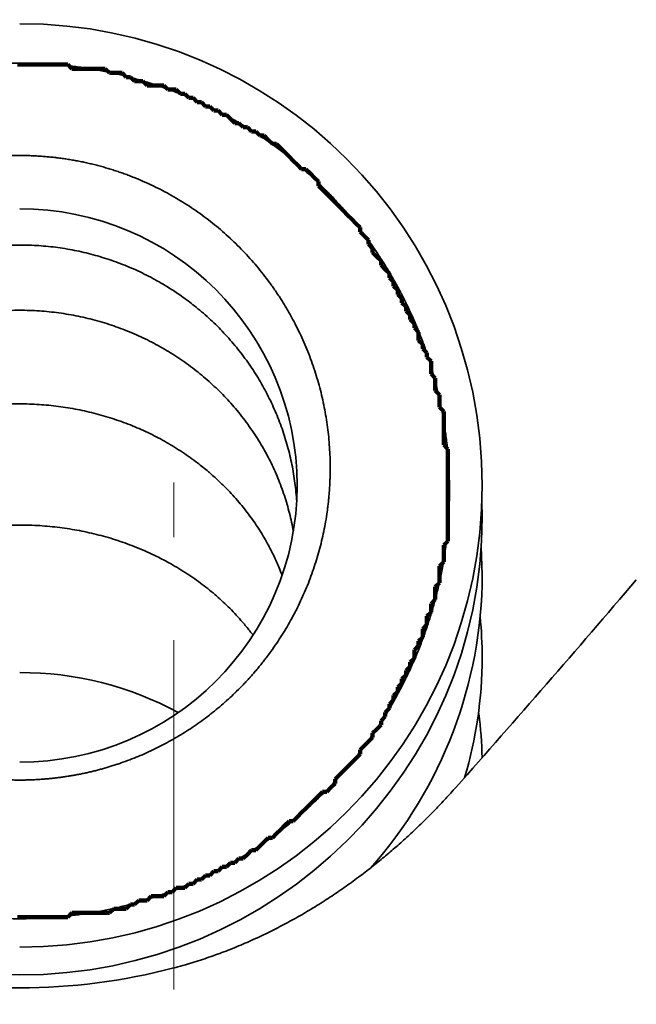
# Model space of a CAD drawing. Extents: x 0 to 420, y 0 to 297.
# Drawn here: x 303 to 304, y 218 to 219 of the extents above; entities that cross this region are included whole.
import ezdxf
from ezdxf.enums import TextEntityAlignment as Align

# ---------------------------------------------------------------- set-up
doc = ezdxf.new("R2010")
doc.units = 0
doc.linetypes.add('DASHDOT', pattern=[18.5, 12, -3, 0.5, -3])
doc.layers.get('0').update_dxf_attribs({"lineweight": 13})
doc.styles.get("Standard").update_dxf_attribs({"font": 'isocp.shx'})
doc.dimstyles.get("Standard").update_dxf_attribs({"dimtxt": 2.5, "dimasz": 2.5, "dimexe": 1.25, "dimexo": 0.625, "dimtad": 1, "dimcen": 2.5, "dimadec": 0, "dimazin": 0, "dimtfac": 1, "dimtmove": 0, "dimatfit": 0, "dimfxl": 1, "dimarcsym": 0})

# ---------------------------------------------------------------- blocks, each defined once
blk = doc.blocks.new('*D62')
at = {"color": 230, "lineweight": 13}
for p, q in [((294.871178, 207.448495), (294.871178, 259.32966)), ((300.270917, 228.37341), (300.270917, 259.32966)), ((283.182901, 257.329663), (305.270919, 257.329663))]:
    blk.add_line(p, q, dxfattribs=at)
for points in [[(292.939328, 256.812024), (294.871178, 257.329663), (292.939328, 257.847297)], [(302.202771, 257.847297), (300.270917, 257.329663), (302.202771, 256.812024)]]:
    blk.add_lwpolyline(points, dxfattribs=at)
for s, p, p2 in [('18', (286.051107, 258.329661), (289.920849, 258.329661)), ('"', (291.322384, 254.329663), (292.789049, 254.329663)), ('0.71', (283.182906, 254.329663), (291.322384, 254.329663))]:
    blk.add_text(s, height=2, dxfattribs=at).set_placement(p, p2, align=Align.FIT)
blk = doc.blocks.new('*D66')
at = {"color": 230, "lineweight": 13}
for p, q in [((294.871178, 207.448495), (294.871178, 275.249092)), ((334.621178, 218.548495), (334.621178, 275.249092)), ((294.871178, 273.249095), (334.621178, 273.249095))]:
    blk.add_line(p, q, dxfattribs=at)
for points in [[(296.803028, 273.766734), (294.871178, 273.249095), (296.803028, 272.731456)], [(332.689327, 272.731456), (334.621178, 273.249095), (332.689327, 273.766734)]]:
    blk.add_lwpolyline(points, dxfattribs=at)
for s, p, p2 in [('132.5', (309.609003, 274.249093), (319.883353, 274.249093)), ('"', (318.082586, 270.249095), (319.549252, 270.249095)), ('5.22', (309.943107, 270.249095), (318.082586, 270.249095))]:
    blk.add_text(s, height=2, dxfattribs=at).set_placement(p, p2, align=Align.FIT)
blk = doc.blocks.new('*D67')
at = {"color": 230, "lineweight": 13}
for p, q in [((294.871178, 207.448495), (294.871178, 282.370947)), ((363.271178, 214.269895), (363.271178, 282.370947)), ((294.871178, 280.37095), (363.271178, 280.37095))]:
    blk.add_line(p, q, dxfattribs=at)
for points in [[(296.803028, 280.888589), (294.871178, 280.37095), (296.803028, 279.853311)], [(361.339327, 279.853311), (363.271178, 280.37095), (361.339327, 280.888589)]]:
    blk.add_lwpolyline(points, dxfattribs=at)
for s, p, p2 in [('228', (326.068873, 281.370944), (332.073483, 281.370944)), ('"', (332.407586, 277.370955), (333.874252, 277.370955)), ('8.98', (324.268104, 277.370955), (332.407586, 277.370955))]:
    blk.add_text(s, height=2, dxfattribs=at).set_placement(p, p2, align=Align.FIT)
blk = doc.blocks.new('*D68')
at = {"color": 230, "lineweight": 13}
for p, q in [((294.871178, 207.448495), (294.871178, 266.591165)), ((309.871178, 223.198494), (309.871178, 266.591165))]:
    blk.add_line(p, q, dxfattribs=at)
at = {"color": 230, "lineweight": 13, "ltscale": 0.375}
blk.add_line((294.871178, 264.591168), (309.871178, 264.591168), dxfattribs=at)
at = {"color": 230, "lineweight": 13}
for points in [[(296.803028, 265.108802), (294.871178, 264.591168), (296.803028, 264.073529)], [(307.939328, 264.073529), (309.871178, 264.591168), (307.939328, 265.108802)]]:
    blk.add_lwpolyline(points, dxfattribs=at)
for s, p, p2 in [('50', (300.436307, 265.591166), (304.306049, 265.591166)), ('"', (305.707584, 261.591168), (307.17425, 261.591168)), ('1.97', (297.568107, 261.591168), (305.707584, 261.591168))]:
    blk.add_text(s, height=2, dxfattribs=at).set_placement(p, p2, align=Align.FIT)
blk = doc.blocks.new('BLOCK57')
at = {"color": 7, "lineweight": 35, "ltscale": 0.001291}
blk.add_line((-149.8484, 52.8734), (-149.8493, 52.9251), dxfattribs=at)
at = {"color": 7, "lineweight": 35, "ltscale": 0.002314}
blk.add_line((-149.8484, 52.6868), (-149.8514, 52.7793), dxfattribs=at)
at = {"color": 7, "lineweight": 35}
for centre, radius, start, end in [((-151.3467, 52.9754), 1.4985, 0.0668, 90.0667), ((-151.3467, 52.9754), 0.8985, 0.1116, 90.1111), ((-151.3467, 52.9789), 1.4985, 269.9333, 359.9332), ((-151.3467, 52.9789), 0.8985, 269.8889, 359.8884), ((-151.2831, 52.6901), 1.4349, 318.3534, 359.869), ((-182.7783, 81.1429), 43.911, 318.41499, 319.57991), ((-151.1991, 52.419), 1.3507, 0.0008, 5.6093), ((-151.2034, 52.4194), 1.355, 343.311, 359.985), ((-151.3417, 51.3135), 1.057, 61.3123, 90.3647), ((-151.1155, 52.0725), 1.2671, 0.9955, 7.4928), ((-151.3484, 53.3098), 1.9613, 255.2305, 284.7695)]:
    blk.add_arc(centre, radius, start, end, dxfattribs=at)
for centre, major_axis, start_param, end_param in [((-151.3483, 52.8735), (1.5001, 0.0037), 3.139176, 4.709913), ((-151.3485, 52.8735), (1.5001, -0.0037), 4.714865, 6.285602)]:
    blk.add_ellipse(centre, major_axis=major_axis, ratio=0.98875, start_param=start_param, end_param=end_param, dxfattribs=at)
for points, degree, knots in [([(-151.3484, 54.3466), (-151.5199, 54.3466), (-151.6913, 54.3204), (-151.8577, 54.2681), (-152.1717, 54.1128), (-152.4245, 53.8685), (-152.5316, 53.7258), (-152.698, 53.4084), (-152.7569, 53.0534), (-152.7571, 52.8709), (-152.6978, 52.5098), (-152.5261, 52.1852), (-152.4132, 52.0375), (-152.1564, 51.7968), (-151.8388, 51.6458), (-151.6785, 51.5971), (-151.5135, 51.5727), (-151.3484, 51.5727)], 5, [0, 0, 0, 0, 0, 0, 1.149608, 1.149608, 1.149608, 2.316564, 2.316564, 2.316564, 3.498842, 3.498842, 3.498842, 4.694089, 4.694089, 4.694089, 5.771626, 5.771626, 5.771626, 5.771626, 5.771626, 5.771626]), ([(-151.3484, 54.3466), (-151.1769, 54.3466), (-151.0055, 54.3204), (-150.8392, 54.2681), (-150.5251, 54.1128), (-150.2723, 53.8685), (-150.1653, 53.7258), (-149.9988, 53.4084), (-149.9399, 53.0534), (-149.9397, 52.8709), (-149.999, 52.5098), (-150.1708, 52.1852), (-150.2836, 52.0375), (-150.5404, 51.7968), (-150.858, 51.6458), (-151.0183, 51.5971), (-151.1833, 51.5727), (-151.3484, 51.5727)], 5, [0, 0, 0, 0, 0, 0, 1.149608, 1.149608, 1.149608, 2.316564, 2.316564, 2.316564, 3.498842, 3.498842, 3.498842, 4.694089, 4.694089, 4.694089, 5.771626, 5.771626, 5.771626, 5.771626, 5.771626, 5.771626]), ([(-151.3484, 54.0468), (-151.4813, 54.0468), (-151.6142, 54.0247), (-151.742, 53.9806), (-151.978, 53.8519), (-152.1597, 53.6555), (-152.2334, 53.5435), (-152.3412, 53.3016), (-152.3679, 53.0397), (-152.3603, 52.9087), (-152.3042, 52.6555), (-152.1737, 52.4329), (-152.0918, 52.3335), (-151.9091, 52.1717), (-151.6881, 52.071), (-151.5769, 52.0385), (-151.4626, 52.0222), (-151.3484, 52.0222)], 5, [0, 0, 0, 0, 0, 0, 1.012559, 1.012559, 1.012559, 2.025774, 2.025774, 2.025774, 3.029682, 3.029682, 3.029682, 4.025239, 4.025239, 4.025239, 4.927968, 4.927968, 4.927968, 4.927968, 4.927968, 4.927968]), ([(-151.3484, 54.0468), (-151.2155, 54.0468), (-151.0826, 54.0247), (-150.9548, 53.9806), (-150.7188, 53.8519), (-150.5371, 53.6555), (-150.4634, 53.5435), (-150.3556, 53.3016), (-150.3289, 53.0397), (-150.3365, 52.9087), (-150.3926, 52.6555), (-150.5231, 52.4329), (-150.605, 52.3335), (-150.7877, 52.1717), (-151.0088, 52.071), (-151.1199, 52.0385), (-151.2342, 52.0222), (-151.3484, 52.0222)], 5, [0, 0, 0, 0, 0, 0, 1.012559, 1.012559, 1.012559, 2.025774, 2.025774, 2.025774, 3.029682, 3.029682, 3.029682, 4.025239, 4.025239, 4.025239, 4.927968, 4.927968, 4.927968, 4.927968, 4.927968, 4.927968]), ([(-151.3484, 53.7566), (-151.3691, 53.7566), (-151.4105, 53.7552), (-151.4724, 53.7489), (-151.5336, 53.7384), (-151.594, 53.7238), (-151.6531, 53.7051), (-151.7108, 53.6826), (-151.7668, 53.6561), (-151.8232, 53.6246), (-151.8746, 53.5907), (-151.9235, 53.5535), (-151.9678, 53.5151), (-152.0113, 53.4717), (-152.0516, 53.4257), (-152.0886, 53.377), (-152.122, 53.3261), (-152.1518, 53.273), (-152.1778, 53.2181), (-152.1999, 53.1616), (-152.218, 53.1037), (-152.232, 53.0448), (-152.2419, 52.9851), (-152.2457, 52.945), (-152.2469, 52.9249)], 3, [0, 0, 0, 0, 0.062139, 0.124262, 0.186354, 0.248397, 0.310379, 0.372286, 0.434106, 0.495922, 0.566127, 0.618423, 0.680332, 0.741596, 0.802747, 0.863774, 0.924695, 0.985503, 1.046219, 1.106845, 1.167391, 1.227888, 1.288328, 1.348744, 1.348744, 1.348744, 1.348744]), ([(-150.4499, 52.9249), (-150.4511, 52.945), (-150.4549, 52.9851), (-150.4648, 53.0448), (-150.4788, 53.1037), (-150.4969, 53.1616), (-150.519, 53.2181), (-150.545, 53.273), (-150.5748, 53.3261), (-150.6082, 53.3771), (-150.6452, 53.4257), (-150.6855, 53.4718), (-150.729, 53.5151), (-150.7733, 53.5535), (-150.8222, 53.5907), (-150.8736, 53.6246), (-150.93, 53.6561), (-150.986, 53.6826), (-151.0437, 53.7051), (-151.1028, 53.7238), (-151.1632, 53.7384), (-151.2244, 53.7489), (-151.2863, 53.7552), (-151.3277, 53.7566), (-151.3484, 53.7566)], 3, [0, 0, 0, 0, 0.060415, 0.120857, 0.181351, 0.241899, 0.302524, 0.363239, 0.424048, 0.484968, 0.545995, 0.607145, 0.668408, 0.730316, 0.782612, 0.852817, 0.914632, 0.976452, 1.038358, 1.100339, 1.162382, 1.224473, 1.286595, 1.348734, 1.348734, 1.348734, 1.348734]), ([(-151.3484, 53.545), (-151.3697, 53.545), (-151.4122, 53.5436), (-151.4757, 53.5371), (-151.5386, 53.5264), (-151.6004, 53.5114), (-151.6609, 53.4924), (-151.7198, 53.4693), (-151.7768, 53.4423), (-151.8316, 53.4116), (-151.8839, 53.3774), (-151.9335, 53.3398), (-151.9801, 53.299), (-152.0235, 53.2553), (-152.0647, 53.2077), (-152.1022, 53.1564), (-152.1347, 53.1058), (-152.1624, 53.054), (-152.1865, 53.0015), (-152.2075, 52.9447), (-152.2242, 52.8872), (-152.2326, 52.8483), (-152.236, 52.8287)], 3, [0, 0, 0, 0, 0.063829, 0.127615, 0.191321, 0.2549, 0.318325, 0.38155, 0.444556, 0.507302, 0.569781, 0.631964, 0.693846, 0.755419, 0.816679, 0.882652, 0.94567, 0.996975, 1.058847, 1.11878, 1.178532, 1.238134, 1.238134, 1.238134, 1.238134]), ([(-150.4608, 52.8287), (-150.4643, 52.8483), (-150.4726, 52.8872), (-150.4893, 52.9447), (-150.5103, 53.0015), (-150.5344, 53.054), (-150.5621, 53.1058), (-150.5946, 53.1564), (-150.6321, 53.2077), (-150.6733, 53.2553), (-150.7167, 53.299), (-150.7633, 53.3398), (-150.8129, 53.3774), (-150.8652, 53.4116), (-150.92, 53.4423), (-150.977, 53.4693), (-151.0359, 53.4924), (-151.0964, 53.5114), (-151.1583, 53.5264), (-151.2211, 53.5371), (-151.2846, 53.5436), (-151.3271, 53.545), (-151.3484, 53.545)], 3, [0, 0, 0, 0, 0.059597, 0.119349, 0.179285, 0.241151, 0.292462, 0.355483, 0.421452, 0.482715, 0.544287, 0.606169, 0.668351, 0.730829, 0.793576, 0.85658, 0.919804, 0.983228, 1.046806, 1.110511, 1.174296, 1.238125, 1.238125, 1.238125, 1.238125]), ([(-151.3484, 53.2415), (-151.3694, 53.2415), (-151.4113, 53.2402), (-151.4739, 53.2342), (-151.5359, 53.2241), (-151.5969, 53.2102), (-151.6565, 53.1924), (-151.7146, 53.1709), (-151.7709, 53.1459), (-151.825, 53.1173), (-151.8765, 53.0856), (-151.9216, 53.0535), (-151.9584, 53.0239), (-151.988, 52.9977), (-152.0197, 52.9671), (-152.0546, 52.9296), (-152.0912, 52.8842), (-152.1239, 52.8373), (-152.1509, 52.7921), (-152.1727, 52.7499), (-152.1879, 52.7158), (-152.1963, 52.6948), (-152.1992, 52.6869)], 3, [0, 0, 0, 0, 0.062942, 0.125812, 0.188547, 0.251068, 0.313326, 0.375245, 0.436788, 0.497888, 0.558532, 0.618261, 0.66379, 0.700321, 0.73669, 0.795955, 0.853893, 0.911346, 0.96763, 1.011437, 1.053937, 1.079357, 1.079357, 1.079357, 1.079357]), ([(-150.4976, 52.6869), (-150.5005, 52.6948), (-150.5089, 52.7159), (-150.5241, 52.7499), (-150.5459, 52.7922), (-150.5729, 52.8373), (-150.6056, 52.8843), (-150.6422, 52.9296), (-150.6771, 52.9672), (-150.7088, 52.9977), (-150.7384, 53.0239), (-150.7752, 53.0535), (-150.8203, 53.0856), (-150.8719, 53.1173), (-150.9259, 53.1459), (-150.9822, 53.1709), (-151.0403, 53.1924), (-151.1, 53.2102), (-151.1609, 53.2241), (-151.2229, 53.2342), (-151.2855, 53.2402), (-151.3274, 53.2415), (-151.3484, 53.2415)], 3, [0, 0, 0, 0, 0.025416, 0.067929, 0.111735, 0.168026, 0.225476, 0.283413, 0.342664, 0.37903, 0.41556, 0.461092, 0.520824, 0.581466, 0.642564, 0.704104, 0.76602, 0.828276, 0.890795, 0.953527, 1.016395, 1.079335, 1.079335, 1.079335, 1.079335]), ([(-151.3484, 52.8489), (-151.3701, 52.8489), (-151.4135, 52.8475), (-151.4783, 52.8414), (-151.5423, 52.8313), (-151.6052, 52.8172), (-151.6669, 52.7991), (-151.7298, 52.7762), (-151.7868, 52.7509), (-151.8414, 52.7221), (-151.8909, 52.6922), (-151.9409, 52.6571), (-151.9871, 52.6196), (-152.031, 52.5789), (-152.0662, 52.5402), (-152.0911, 52.5106), (-152.1021, 52.4958), (-152.1057, 52.491)], 3, [0, 0, 0, 0, 0.0651411, 0.1301644, 0.1949605, 0.2594106, 0.3234168, 0.3878844, 0.4600827, 0.5101698, 0.5730827, 0.6335303, 0.6931019, 0.7517477, 0.8128323, 0.8497781, 0.8679162, 0.8679162, 0.8679162, 0.8679162]), ([(-150.5911, 52.491), (-150.5947, 52.4958), (-150.6057, 52.5106), (-150.6306, 52.5403), (-150.6658, 52.5789), (-150.7097, 52.6196), (-150.756, 52.6571), (-150.8059, 52.6922), (-150.8554, 52.7221), (-150.9101, 52.7509), (-150.967, 52.7762), (-151.0299, 52.7992), (-151.0917, 52.8172), (-151.1546, 52.8313), (-151.2186, 52.8414), (-151.2833, 52.8475), (-151.3267, 52.8489), (-151.3484, 52.8489)], 3, [0, 0, 0, 0, 0.0181437, 0.0551315, 0.1161999, 0.1748443, 0.2344137, 0.2948615, 0.3577604, 0.4078516, 0.4800508, 0.5445139, 0.6085172, 0.6729635, 0.737757, 0.8027773, 0.8679174, 0.8679174, 0.8679174, 0.8679174]), ([(-149.9342, 51.9979), (-150.0715, 51.8434), (-150.2301, 51.7007), (-150.4159, 51.5703), (-150.626, 51.4721), (-150.8472, 51.4136), (-150.8476, 51.4135), (-150.848, 51.4134), (-150.8484, 51.4133)], 5, [0, 0, 0, 0, 0, 0, 1.978169, 1.978169, 1.978169, 1.981735, 1.981735, 1.981735, 1.981735, 1.981735, 1.981735])]:
    blk.add_open_spline(points, degree=degree, knots=knots, dxfattribs=at)
blk = doc.blocks.new('BLOCK95')
at = {"color": 7, "lineweight": 140, "ltscale": 0.000339}
for p, q in [((-151.355179, 54.341503), (-151.341629, 54.341503)), ((-151.341629, 54.341503), (-151.328079, 54.341503)), ((-151.328079, 54.341503), (-151.314529, 54.341503)), ((-151.314529, 54.341503), (-151.30098, 54.341503)), ((-151.30098, 54.341503), (-151.28743, 54.341503)), ((-151.28743, 54.341503), (-151.27388, 54.341503)), ((-151.260345, 54.341503), (-151.246796, 54.341503)), ((-151.246796, 54.341503), (-151.233246, 54.341503)), ((-151.233246, 54.341503), (-151.219696, 54.341503)), ((-151.219696, 54.341503), (-151.206146, 54.341503)), ((-151.206146, 54.341503), (-151.192596, 54.341503)), ((-151.179047, 54.327957), (-151.165497, 54.327957)), ((-151.165497, 54.327957), (-151.151947, 54.327957)), ((-151.151947, 54.327957), (-151.138397, 54.327957)), ((-151.138397, 54.327957), (-151.124847, 54.327957)), ((-151.111313, 54.327957), (-151.097763, 54.327957)), ((-151.097763, 54.327957), (-151.084213, 54.327957)), ((-151.084213, 54.327957), (-151.070663, 54.327957)), ((-151.057114, 54.314407), (-151.043564, 54.314407)), ((-151.043564, 54.314407), (-151.030014, 54.314407)), ((-151.030014, 54.314407), (-151.016464, 54.314407)), ((-151.002914, 54.300861), (-150.989365, 54.300861)), ((-150.975815, 54.287312), (-150.962265, 54.287312)), ((-150.935181, 54.273766), (-150.921631, 54.273766)), ((-150.921631, 54.273766), (-150.908081, 54.273766)), ((-150.908081, 54.273766), (-150.894531, 54.273766)), ((-150.894531, 54.273766), (-150.880981, 54.273766)), ((-150.867432, 54.260216), (-150.853882, 54.260216)), ((-150.853882, 54.260216), (-150.840332, 54.260216)), ((-150.826782, 54.24667), (-150.813232, 54.24667)), ((-150.799698, 54.233124), (-150.786148, 54.233124)), ((-150.772598, 54.219574), (-150.759048, 54.219574)), ((-150.745499, 54.206028), (-150.731949, 54.206028)), ((-150.718399, 54.192478), (-150.704849, 54.192478)), ((-150.691299, 54.178932), (-150.67775, 54.178932)), ((-150.650665, 54.151836), (-150.637115, 54.151836)), ((-150.623566, 54.13829), (-150.610016, 54.13829)), ((-150.596466, 54.124741), (-150.582916, 54.124741)), ((-150.569366, 54.111195), (-150.555817, 54.111195)), ((-150.528717, 54.084099), (-150.515167, 54.084099)), ((-150.433884, 54.002811), (-150.420334, 54.002811)), ((-150.379684, 53.96217), (-150.379684, 53.948624)), ((-150.244202, 53.813145), (-150.244202, 53.799599)), ((-150.217102, 53.772503), (-150.217102, 53.758953)), ((-150.203568, 53.745407), (-150.203568, 53.731861)), ((-150.176468, 53.704765), (-150.176468, 53.691216)), ((-150.149368, 53.66412), (-150.149368, 53.650574)), ((-150.135818, 53.637028), (-150.135818, 53.623478)), ((-150.122269, 53.609932), (-150.122269, 53.596382)), ((-150.108719, 53.582836), (-150.108719, 53.569286)), ((-150.095169, 53.55574), (-150.095169, 53.542194)), ((-150.081619, 53.528645), (-150.081619, 53.515099)), ((-150.068069, 53.501549), (-150.068069, 53.488003)), ((-150.05452, 53.474453), (-150.05452, 53.460907)), ((-150.05452, 53.460907), (-150.05452, 53.447361)), ((-150.040985, 53.433811), (-150.040985, 53.420265)), ((-150.027435, 53.406715), (-150.027435, 53.393169)), ((-150.013885, 53.37962), (-150.013885, 53.366074)), ((-150.013885, 53.366074), (-150.013885, 53.352528)), ((-150.013885, 53.352528), (-150.013885, 53.338978)), ((-150.000336, 53.325432), (-150.000336, 53.311882)), ((-150.000336, 53.311882), (-150.000336, 53.298336)), ((-150.000336, 53.298336), (-150.000336, 53.284786)), ((-149.986786, 53.27124), (-149.986786, 53.257694)), ((-149.986786, 53.257694), (-149.986786, 53.244144)), ((-149.986786, 53.244144), (-149.986786, 53.230598)), ((-149.973236, 53.217049), (-149.973236, 53.203503)), ((-149.973236, 53.203503), (-149.973236, 53.189953)), ((-149.973236, 53.189953), (-149.973236, 53.176407)), ((-149.973236, 53.176407), (-149.973236, 53.162861)), ((-149.973236, 53.162861), (-149.973236, 53.149311)), ((-149.973236, 53.149311), (-149.973236, 53.135765)), ((-149.973236, 53.135765), (-149.973236, 53.122215)), ((-149.973236, 53.122215), (-149.973236, 53.108669)), ((-149.959686, 53.095119), (-149.959686, 53.081573)), ((-149.959686, 53.081573), (-149.959686, 53.068027)), ((-149.959686, 53.068027), (-149.959686, 53.054478)), ((-149.959686, 53.054478), (-149.959686, 53.040932)), ((-149.959686, 53.040932), (-149.959686, 53.027382)), ((-149.959686, 53.027382), (-149.959686, 53.013836)), ((-149.959686, 53.013836), (-149.959686, 53.000286)), ((-149.959686, 53.000286), (-149.959686, 52.98674)), ((-149.959686, 52.98674), (-149.959686, 52.973194)), ((-149.959686, 52.973194), (-149.959686, 52.959644)), ((-149.959686, 52.959644), (-149.959686, 52.946098)), ((-149.959686, 52.946098), (-149.959686, 52.932549)), ((-149.959686, 52.932549), (-149.959686, 52.919003)), ((-149.959686, 52.919003), (-149.959686, 52.905453)), ((-149.959686, 52.905453), (-149.959686, 52.891907)), ((-149.959686, 52.891907), (-149.959686, 52.878361)), ((-149.959686, 52.878361), (-149.959686, 52.864811)), ((-149.959686, 52.864811), (-149.959686, 52.851265)), ((-149.959686, 52.851265), (-149.959686, 52.837715)), ((-149.959686, 52.837715), (-149.959686, 52.824169)), ((-149.959686, 52.824169), (-149.959686, 52.810619)), ((-149.959686, 52.810619), (-149.959686, 52.797073)), ((-149.973236, 52.783527), (-149.973236, 52.769978)), ((-149.973236, 52.769978), (-149.973236, 52.756432)), ((-149.973236, 52.756432), (-149.973236, 52.742882)), ((-149.973236, 52.742882), (-149.973236, 52.729336)), ((-149.986786, 52.715786), (-149.986786, 52.70224)), ((-149.986786, 52.70224), (-149.986786, 52.688694)), ((-149.986786, 52.688694), (-149.986786, 52.675144)), ((-149.986786, 52.675144), (-149.986786, 52.661598)), ((-150.000336, 52.648048), (-150.000336, 52.634502)), ((-150.000336, 52.634502), (-150.000336, 52.620953)), ((-150.000336, 52.620953), (-150.000336, 52.607407)), ((-150.013885, 52.593861), (-150.013885, 52.580311)), ((-150.013885, 52.580311), (-150.013885, 52.566765)), ((-150.027435, 52.553215), (-150.027435, 52.539669)), ((-150.027435, 52.539669), (-150.027435, 52.526119)), ((-150.040985, 52.512573), (-150.040985, 52.499027)), ((-150.05452, 52.471931), (-150.05452, 52.458382)), ((-150.040985, 52.499027), (-150.040985, 52.485477)), ((-150.068069, 52.444836), (-150.068069, 52.431286)), ((-150.068069, 52.431286), (-150.068069, 52.41774)), ((-150.095169, 52.377098), (-150.095169, 52.363548)), ((-150.081619, 52.404194), (-150.081619, 52.390644)), ((-150.108719, 52.350002), (-150.108719, 52.336452)), ((-150.122269, 52.322906), (-150.122269, 52.309357)), ((-150.135818, 52.295811), (-150.135818, 52.282265)), ((-150.149368, 52.268715), (-150.149368, 52.255169)), ((-150.162918, 52.241619), (-150.162918, 52.228073)), ((-150.176468, 52.214523), (-150.176468, 52.200977)), ((-150.203568, 52.173882), (-150.203568, 52.160336)), ((-150.244202, 52.11969), (-150.244202, 52.106144)), ((-150.3255, 52.024857), (-150.3255, 52.011311)), ((-150.460983, 51.889381), (-150.474533, 51.889381)), ((-150.528717, 51.83519), (-150.542267, 51.83519)), ((-150.582916, 51.794548), (-150.596466, 51.794548)), ((-150.67775, 51.740356), (-150.691299, 51.740356)), ((-150.623566, 51.767452), (-150.637115, 51.767452)), ((-150.731949, 51.713264), (-150.745499, 51.713264)), ((-150.704849, 51.72681), (-150.718399, 51.72681)), ((-150.786148, 51.686169), (-150.799698, 51.686169)), ((-150.759048, 51.699715), (-150.772598, 51.699715)), ((-150.908081, 51.645523), (-150.921631, 51.645523)), ((-150.894531, 51.645523), (-150.908081, 51.645523)), ((-150.880981, 51.645523), (-150.894531, 51.645523)), ((-150.853882, 51.659073), (-150.867432, 51.659073)), ((-150.826782, 51.672619), (-150.840332, 51.672619)), ((-150.813232, 51.672619), (-150.826782, 51.672619)), ((-150.975815, 51.618431), (-150.989365, 51.618431)), ((-150.935181, 51.631977), (-150.94873, 51.631977)), ((-151.165497, 51.591335), (-151.179047, 51.591335)), ((-151.151947, 51.591335), (-151.165497, 51.591335)), ((-151.138397, 51.591335), (-151.151947, 51.591335)), ((-151.124847, 51.591335), (-151.138397, 51.591335)), ((-151.097763, 51.591335), (-151.111313, 51.591335)), ((-151.084213, 51.591335), (-151.097763, 51.591335)), ((-151.070663, 51.591335), (-151.084213, 51.591335)), ((-151.057114, 51.591335), (-151.070663, 51.591335)), ((-151.030014, 51.604881), (-151.043564, 51.604881)), ((-151.016464, 51.604881), (-151.030014, 51.604881)), ((-151.002914, 51.604881), (-151.016464, 51.604881)), ((-151.341629, 51.577785), (-151.355179, 51.577785)), ((-151.328079, 51.577785), (-151.341629, 51.577785)), ((-151.314529, 51.577785), (-151.328079, 51.577785)), ((-151.30098, 51.577785), (-151.314529, 51.577785)), ((-151.28743, 51.577785), (-151.30098, 51.577785)), ((-151.27388, 51.577785), (-151.28743, 51.577785)), ((-151.246796, 51.577785), (-151.260345, 51.577785)), ((-151.233246, 51.577785), (-151.246796, 51.577785)), ((-151.219696, 51.577785), (-151.233246, 51.577785)), ((-151.206146, 51.577785), (-151.219696, 51.577785)), ((-151.192596, 51.577785), (-151.206146, 51.577785))]:
    blk.add_line(p, q, dxfattribs=at)
at = {"color": 7, "lineweight": 140, "ltscale": 0.000338}
for p, q in [((-151.27388, 54.341503), (-151.260345, 54.341503)), ((-151.124847, 54.327957), (-151.111313, 54.327957)), ((-150.962265, 54.287312), (-150.94873, 54.287312)), ((-150.3526, 51.984215), (-150.366135, 51.984215)), ((-150.650665, 51.753906), (-150.6642, 51.753906)), ((-150.94873, 51.631977), (-150.962265, 51.631977)), ((-151.111313, 51.591335), (-151.124847, 51.591335)), ((-151.260345, 51.577785), (-151.27388, 51.577785))]:
    blk.add_line(p, q, dxfattribs=at)
at = {"color": 7, "lineweight": 140, "ltscale": 0.000479}
for p, q in [((-151.192596, 54.341503), (-151.179047, 54.327957)), ((-151.070663, 54.327957), (-151.057114, 54.314407)), ((-151.016464, 54.314407), (-151.002914, 54.300861)), ((-150.989365, 54.300861), (-150.975815, 54.287312)), ((-150.94873, 54.287312), (-150.935181, 54.273766)), ((-150.880981, 54.273766), (-150.867432, 54.260216)), ((-150.840332, 54.260216), (-150.826782, 54.24667)), ((-150.813232, 54.24667), (-150.799698, 54.233124)), ((-150.786148, 54.233124), (-150.772598, 54.219574)), ((-150.759048, 54.219574), (-150.745499, 54.206028)), ((-150.731949, 54.206028), (-150.718399, 54.192478)), ((-150.704849, 54.192478), (-150.691299, 54.178932)), ((-150.67775, 54.178932), (-150.6642, 54.165382)), ((-150.6642, 54.165382), (-150.650665, 54.151836)), ((-150.637115, 54.151836), (-150.623566, 54.13829)), ((-150.610016, 54.13829), (-150.596466, 54.124741)), ((-150.582916, 54.124741), (-150.569366, 54.111195)), ((-150.555817, 54.111195), (-150.542267, 54.097645)), ((-150.542267, 54.097645), (-150.528717, 54.084099)), ((-150.515167, 54.084099), (-150.501633, 54.070549)), ((-150.501633, 54.070549), (-150.488083, 54.057003)), ((-150.488083, 54.057003), (-150.474533, 54.043457)), ((-150.474533, 54.043457), (-150.460983, 54.029907)), ((-150.460983, 54.029907), (-150.447433, 54.016361)), ((-150.447433, 54.016361), (-150.433884, 54.002811)), ((-150.420334, 54.002811), (-150.406784, 53.989265)), ((-150.406784, 53.989265), (-150.393234, 53.975716)), ((-150.393234, 53.975716), (-150.379684, 53.96217)), ((-150.379684, 53.948624), (-150.366135, 53.935074)), ((-150.366135, 53.935074), (-150.3526, 53.921528)), ((-150.3526, 53.921528), (-150.33905, 53.907978)), ((-150.33905, 53.907978), (-150.3255, 53.894432)), ((-150.3255, 53.894432), (-150.311951, 53.880882)), ((-150.311951, 53.880882), (-150.298401, 53.867336)), ((-150.298401, 53.867336), (-150.284851, 53.853786)), ((-150.284851, 53.853786), (-150.271301, 53.84024)), ((-150.271301, 53.84024), (-150.257751, 53.826694)), ((-150.257751, 53.826694), (-150.244202, 53.813145)), ((-150.244202, 53.799599), (-150.230652, 53.786049)), ((-150.230652, 53.786049), (-150.217102, 53.772503)), ((-150.217102, 53.758953), (-150.203568, 53.745407)), ((-150.203568, 53.731861), (-150.190018, 53.718311)), ((-150.190018, 53.718311), (-150.176468, 53.704765)), ((-150.176468, 53.691216), (-150.162918, 53.67767)), ((-150.162918, 53.67767), (-150.149368, 53.66412)), ((-150.149368, 53.650574), (-150.135818, 53.637028)), ((-150.135818, 53.623478), (-150.122269, 53.609932)), ((-150.122269, 53.596382), (-150.108719, 53.582836)), ((-150.108719, 53.569286), (-150.095169, 53.55574)), ((-150.095169, 53.542194), (-150.081619, 53.528645)), ((-150.081619, 53.515099), (-150.068069, 53.501549)), ((-150.068069, 53.488003), (-150.05452, 53.474453)), ((-150.05452, 53.447361), (-150.040985, 53.433811)), ((-150.040985, 53.420265), (-150.027435, 53.406715)), ((-150.027435, 53.393169), (-150.013885, 53.37962)), ((-150.013885, 53.338978), (-150.000336, 53.325432)), ((-150.000336, 53.284786), (-149.986786, 53.27124)), ((-149.986786, 53.230598), (-149.973236, 53.217049)), ((-149.973236, 53.108669), (-149.959686, 53.095119)), ((-149.959686, 52.797073), (-149.973236, 52.783527)), ((-149.973236, 52.729336), (-149.986786, 52.715786)), ((-149.986786, 52.661598), (-150.000336, 52.648048)), ((-150.000336, 52.607407), (-150.013885, 52.593861)), ((-150.013885, 52.566765), (-150.027435, 52.553215)), ((-150.027435, 52.526119), (-150.040985, 52.512573)), ((-150.040985, 52.485477), (-150.05452, 52.471931)), ((-150.05452, 52.458382), (-150.068069, 52.444836)), ((-150.068069, 52.41774), (-150.081619, 52.404194)), ((-150.081619, 52.390644), (-150.095169, 52.377098)), ((-150.095169, 52.363548), (-150.108719, 52.350002)), ((-150.108719, 52.336452), (-150.122269, 52.322906)), ((-150.135818, 52.282265), (-150.149368, 52.268715)), ((-150.122269, 52.309357), (-150.135818, 52.295811)), ((-150.149368, 52.255169), (-150.162918, 52.241619)), ((-150.162918, 52.228073), (-150.176468, 52.214523)), ((-150.190018, 52.187431), (-150.203568, 52.173882)), ((-150.176468, 52.200977), (-150.190018, 52.187431)), ((-150.203568, 52.160336), (-150.217102, 52.146786)), ((-150.230652, 52.13324), (-150.244202, 52.11969)), ((-150.217102, 52.146786), (-150.230652, 52.13324)), ((-150.257751, 52.092598), (-150.271301, 52.079048)), ((-150.244202, 52.106144), (-150.257751, 52.092598)), ((-150.284851, 52.065502), (-150.298401, 52.051952)), ((-150.271301, 52.079048), (-150.284851, 52.065502)), ((-150.311951, 52.038406), (-150.3255, 52.024857)), ((-150.298401, 52.051952), (-150.311951, 52.038406)), ((-150.33905, 51.997765), (-150.3526, 51.984215)), ((-150.3255, 52.011311), (-150.33905, 51.997765)), ((-150.379684, 51.970669), (-150.393234, 51.957119)), ((-150.366135, 51.984215), (-150.379684, 51.970669)), ((-150.420334, 51.930023), (-150.433884, 51.916477)), ((-150.406784, 51.943573), (-150.420334, 51.930023)), ((-150.393234, 51.957119), (-150.406784, 51.943573)), ((-150.447433, 51.902931), (-150.460983, 51.889381)), ((-150.433884, 51.916477), (-150.447433, 51.902931)), ((-150.488083, 51.875835), (-150.501633, 51.862286)), ((-150.474533, 51.889381), (-150.488083, 51.875835)), ((-150.542267, 51.83519), (-150.555817, 51.821644)), ((-150.515167, 51.84874), (-150.528717, 51.83519)), ((-150.501633, 51.862286), (-150.515167, 51.84874)), ((-150.569366, 51.808098), (-150.582916, 51.794548)), ((-150.555817, 51.821644), (-150.569366, 51.808098)), ((-150.610016, 51.781002), (-150.623566, 51.767452)), ((-150.596466, 51.794548), (-150.610016, 51.781002)), ((-150.691299, 51.740356), (-150.704849, 51.72681)), ((-150.6642, 51.753906), (-150.67775, 51.740356)), ((-150.637115, 51.767452), (-150.650665, 51.753906)), ((-150.745499, 51.713264), (-150.759048, 51.699715)), ((-150.718399, 51.72681), (-150.731949, 51.713264)), ((-150.799698, 51.686169), (-150.813232, 51.672619)), ((-150.772598, 51.699715), (-150.786148, 51.686169)), ((-150.921631, 51.645523), (-150.935181, 51.631977)), ((-150.867432, 51.659073), (-150.880981, 51.645523)), ((-150.840332, 51.672619), (-150.853882, 51.659073)), ((-150.989365, 51.618431), (-151.002914, 51.604881)), ((-150.962265, 51.631977), (-150.975815, 51.618431)), ((-151.179047, 51.591335), (-151.192596, 51.577785)), ((-151.043564, 51.604881), (-151.057114, 51.591335))]:
    blk.add_line(p, q, dxfattribs=at)
at = {"color": 7, "lineweight": 13, "ltscale": 0.001207}
blk.add_line((-151.348404, 54.046825), (-151.300156, 54.045662), dxfattribs=at)
at = {"color": 7, "lineweight": 13, "ltscale": 0.001206}
for p, q in [((-151.300156, 54.045662), (-151.252029, 54.042168)), ((-151.252029, 54.042168), (-151.204132, 54.036358)), ((-151.204132, 54.036358), (-151.15657, 54.028248)), ((-151.15657, 54.028248), (-151.109467, 54.017857))]:
    blk.add_line(p, q, dxfattribs=at)
at = {"color": 7, "lineweight": 13, "ltscale": 0.001205}
for p, q in [((-151.109467, 54.017857), (-151.062943, 54.005215)), ((-151.062943, 54.005215), (-151.017075, 53.990353)), ((-151.017075, 53.990353), (-150.972, 53.973309))]:
    blk.add_line(p, q, dxfattribs=at)
at = {"color": 7, "lineweight": 13, "ltscale": 0.001204}
for p, q in [((-150.972, 53.973309), (-150.927811, 53.954132)), ((-150.927811, 53.954132), (-150.884613, 53.932865))]:
    blk.add_line(p, q, dxfattribs=at)
at = {"color": 7, "lineweight": 13, "ltscale": 0.001203}
for p, q in [((-150.884613, 53.932865), (-150.842514, 53.909569)), ((-150.842514, 53.909569), (-150.801575, 53.884296))]:
    blk.add_line(p, q, dxfattribs=at)
at = {"color": 7, "lineweight": 13, "ltscale": 0.001202}
blk.add_line((-150.801575, 53.884296), (-150.761932, 53.857113), dxfattribs=at)
at = {"color": 7, "lineweight": 13, "ltscale": 0.001201}
blk.add_line((-150.761932, 53.857113), (-150.723633, 53.828091), dxfattribs=at)
at = {"color": 7, "lineweight": 13, "ltscale": 0.0012}
blk.add_line((-150.723633, 53.828091), (-150.686798, 53.797295), dxfattribs=at)
at = {"color": 7, "lineweight": 13, "ltscale": 0.001199}
for p, q in [((-150.686798, 53.797295), (-150.651489, 53.764809)), ((-150.651489, 53.764809), (-150.617767, 53.730705))]:
    blk.add_line(p, q, dxfattribs=at)
at = {"color": 7, "lineweight": 13, "ltscale": 0.001198}
blk.add_line((-150.617767, 53.730705), (-150.585739, 53.695068), dxfattribs=at)
at = {"color": 7, "lineweight": 13, "ltscale": 0.001197}
blk.add_line((-150.585739, 53.695068), (-150.55545, 53.657986), dxfattribs=at)
at = {"color": 7, "lineweight": 13, "ltscale": 0.001196}
blk.add_line((-150.55545, 53.657986), (-150.526962, 53.619545), dxfattribs=at)
at = {"color": 7, "lineweight": 13, "ltscale": 0.001195}
blk.add_line((-150.526962, 53.619545), (-150.500351, 53.579834), dxfattribs=at)
at = {"color": 7, "lineweight": 13, "ltscale": 0.001194}
blk.add_line((-150.500351, 53.579834), (-150.475647, 53.538944), dxfattribs=at)
at = {"color": 7, "lineweight": 13, "ltscale": 0.001193}
blk.add_line((-150.475647, 53.538944), (-150.452911, 53.496979), dxfattribs=at)
at = {"color": 7, "lineweight": 13, "ltscale": 0.001192}
blk.add_line((-150.452911, 53.496979), (-150.43219, 53.454021), dxfattribs=at)
at = {"color": 7, "lineweight": 13, "ltscale": 0.001191}
blk.add_line((-150.43219, 53.454021), (-150.413528, 53.410183), dxfattribs=at)
at = {"color": 7, "lineweight": 13, "ltscale": 0.00119}
blk.add_line((-150.413528, 53.410183), (-150.396942, 53.365555), dxfattribs=at)
at = {"color": 7, "lineweight": 13, "ltscale": 0.001189}
blk.add_line((-150.396942, 53.365555), (-150.382477, 53.320236), dxfattribs=at)
at = {"color": 7, "lineweight": 13, "ltscale": 0.001188}
blk.add_line((-150.382477, 53.320236), (-150.370163, 53.274334), dxfattribs=at)
at = {"color": 7, "lineweight": 13, "ltscale": 0.001187}
blk.add_line((-150.370163, 53.274334), (-150.360016, 53.227947), dxfattribs=at)
at = {"color": 7, "lineweight": 13, "ltscale": 0.001186}
blk.add_line((-150.360016, 53.227947), (-150.352036, 53.181175), dxfattribs=at)
at = {"color": 7, "lineweight": 13, "ltscale": 0.001185}
blk.add_line((-150.352036, 53.181175), (-150.346252, 53.134125), dxfattribs=at)
at = {"color": 7, "lineweight": 13, "ltscale": 0.001184}
blk.add_line((-150.346252, 53.134125), (-150.342682, 53.086895), dxfattribs=at)
at = {"color": 7, "lineweight": 13, "ltscale": 0.001183}
blk.add_line((-150.342682, 53.086895), (-150.341309, 53.039589), dxfattribs=at)
at = {"color": 7, "lineweight": 13, "ltscale": 0.001182}
blk.add_line((-150.341309, 53.039589), (-150.342133, 52.99231), dxfattribs=at)
at = {"color": 7, "lineweight": 13, "ltscale": 0.001181}
blk.add_line((-150.342133, 52.99231), (-150.345139, 52.94516), dxfattribs=at)
at = {"color": 7, "lineweight": 13, "ltscale": 0.00118}
blk.add_line((-150.345139, 52.94516), (-150.350342, 52.898239), dxfattribs=at)
at = {"color": 7, "lineweight": 13, "ltscale": 0.001179}
blk.add_line((-150.350342, 52.898239), (-150.357712, 52.85165), dxfattribs=at)
at = {"color": 7, "lineweight": 13, "ltscale": 0.001178}
blk.add_line((-150.357712, 52.85165), (-150.367218, 52.805489), dxfattribs=at)
at = {"color": 7, "lineweight": 13, "ltscale": 0.001177}
for p, q in [((-150.367218, 52.805489), (-150.378845, 52.759853)), ((-150.378845, 52.759853), (-150.392578, 52.71484))]:
    blk.add_line(p, q, dxfattribs=at)
at = {"color": 7, "lineweight": 13, "ltscale": 0.001176}
blk.add_line((-150.392578, 52.71484), (-150.408371, 52.670547), dxfattribs=at)
at = {"color": 7, "lineweight": 13, "ltscale": 0.001175}
blk.add_line((-150.408371, 52.670547), (-150.426178, 52.627064), dxfattribs=at)
at = {"color": 7, "lineweight": 13, "ltscale": 0.001174}
blk.add_line((-150.426178, 52.627064), (-150.445969, 52.584484), dxfattribs=at)
at = {"color": 7, "lineweight": 13, "ltscale": 0.001173}
blk.add_line((-150.445969, 52.584484), (-150.467697, 52.542896), dxfattribs=at)
at = {"color": 7, "lineweight": 13, "ltscale": 0.001172}
for p, q in [((-150.467697, 52.542896), (-150.491302, 52.502384)), ((-150.491302, 52.502384), (-150.516754, 52.463036))]:
    blk.add_line(p, q, dxfattribs=at)
at = {"color": 7, "lineweight": 13, "ltscale": 0.001171}
blk.add_line((-150.516754, 52.463036), (-150.543991, 52.424931), dxfattribs=at)
at = {"color": 7, "lineweight": 13, "ltscale": 0.00117}
for p, q in [((-150.543991, 52.424931), (-150.572937, 52.388149)), ((-150.572937, 52.388149), (-150.603546, 52.352768))]:
    blk.add_line(p, q, dxfattribs=at)
at = {"color": 7, "lineweight": 13, "ltscale": 0.001169}
blk.add_line((-150.603546, 52.352768), (-150.635727, 52.318863), dxfattribs=at)
at = {"color": 7, "lineweight": 13, "ltscale": 0.001168}
for p, q in [((-150.635727, 52.318863), (-150.669449, 52.286499)), ((-150.669449, 52.286499), (-150.704605, 52.255749))]:
    blk.add_line(p, q, dxfattribs=at)
at = {"color": 7, "lineweight": 13, "ltscale": 0.001167}
for p, q in [((-150.704605, 52.255749), (-150.741119, 52.226673)), ((-150.741119, 52.226673), (-150.778946, 52.199333))]:
    blk.add_line(p, q, dxfattribs=at)
at = {"color": 7, "lineweight": 13, "ltscale": 0.001166}
for p, q in [((-150.778946, 52.199333), (-150.817963, 52.173786)), ((-150.817963, 52.173786), (-150.858124, 52.150082))]:
    blk.add_line(p, q, dxfattribs=at)
at = {"color": 7, "lineweight": 13, "ltscale": 0.001165}
for p, q in [((-150.899323, 52.128273), (-150.941467, 52.108398)), ((-150.858124, 52.150082), (-150.899323, 52.128273)), ((-150.941467, 52.108398), (-150.984482, 52.090508))]:
    blk.add_line(p, q, dxfattribs=at)
at = {"color": 7, "lineweight": 13, "ltscale": 0.001164}
for p, q in [((-150.984482, 52.090508), (-151.028259, 52.074635)), ((-151.072723, 52.06081), (-151.117767, 52.049061)), ((-151.028259, 52.074635), (-151.072723, 52.06081)), ((-151.163315, 52.039417), (-151.209244, 52.031895)), ((-151.117767, 52.049061), (-151.163315, 52.039417))]:
    blk.add_line(p, q, dxfattribs=at)
at = {"color": 7, "lineweight": 13, "ltscale": 0.001163}
for p, q in [((-151.255463, 52.026512), (-151.30188, 52.023277)), ((-151.209244, 52.031895), (-151.255463, 52.026512)), ((-151.30188, 52.023277), (-151.348404, 52.022198))]:
    blk.add_line(p, q, dxfattribs=at)

msp = doc.modelspace()

# ---------------------------------------------------------------- linework, layer by layer
at = {"color": 7, "linetype": 'DASHDOT', "lineweight": 13, "ltscale": 0.028319}
msp.add_line((303.271178, 217.211618), (303.271178, 218.344367), dxfattribs=at)

# ---------------------------------------------------------------- block references
at = {"lineweight": 0, "xscale": 0.3, "yscale": 0.3, "zscale": 0.3}
for name in ['BLOCK57', 'BLOCK95']:
    msp.add_blockref(name, (348.525699, 202.448495), dxfattribs=at)

# ---------------------------------------------------------------- dimensions: what is measured, and where the dimension line sits
at = {"color": 0, "lineweight": 0}
for base, p1, p2, angle, picture, middle in [((294.871178, 280.370951), (363.271178, 212.269895), (294.871178, 205.448495), 179.999046, '*D67', (329.071178, 280.370951)), ((294.871178, 273.249094), (334.621178, 216.548495), (294.871178, 205.448495), 179.999046, '*D66', (314.746178, 273.249094)), ((294.871178, 264.591166), (309.871178, 221.198495), (294.871178, 205.448495), 179.999046, '*D68', (302.371178, 264.591166)), ((300.270919, 257.32966), (294.871178, 205.448495), (300.270919, 226.37341), 359.998092, '*D62', (287.985978, 257.32966))]:
    dim = msp.add_linear_dim(base=base, p1=p1, p2=p2, angle=angle, dimstyle='STANDARD', override={"dimlfac": 3.333333}, dxfattribs=at)
    dim.commit()
    dim.dimension.update_dxf_attribs({"geometry": picture, "text_midpoint": middle, "dimtype": 160, "oblique_angle": 89.999523})

doc.saveas('drawing.dxf')
